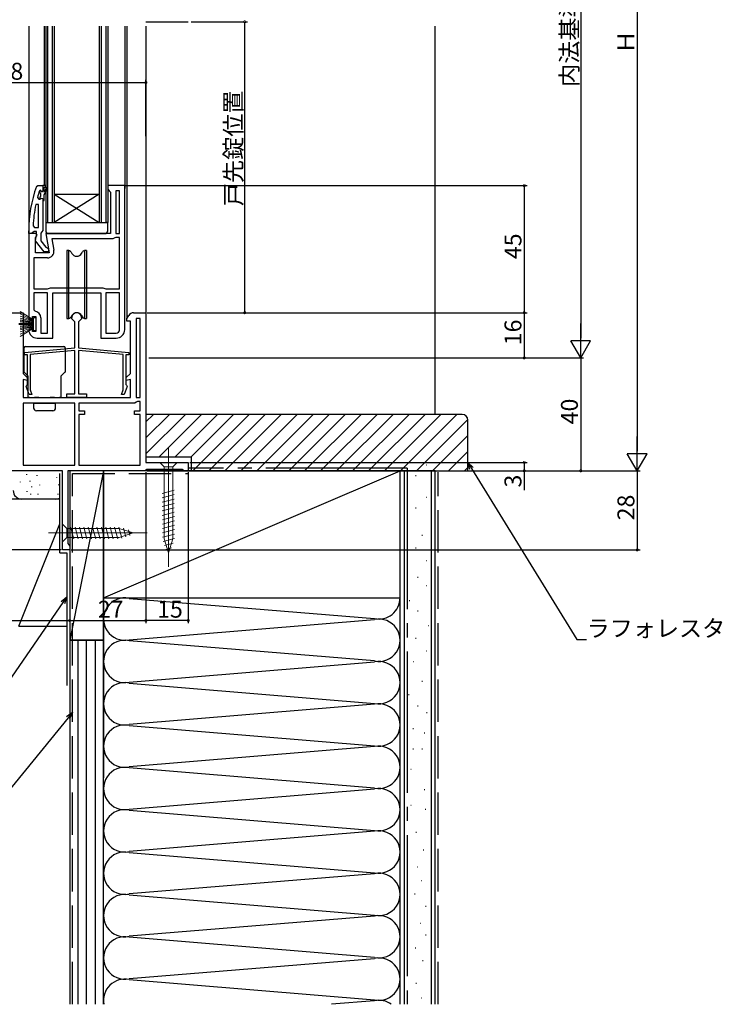
# Model space of a CAD drawing. Extents: x 0 to 1050, y 0 to 1570.
# Drawn here: x 199 to 448, y 649 to 998 of the extents above; entities that cross this region are included whole.
import ezdxf

# ---------------------------------------------------------------- set-up
doc = ezdxf.new("R2010")
doc.units = 0
doc.header["$LTSCALE"] = 5
doc.linetypes.add('YCENTER_1', pattern=[13, 10, -1, 1, -1])
doc.linetypes.add('YHIDDEN_1', pattern=[4, 3, -1])
for name, color, linetype in [('YKK_11', 7, 'CONTINUOUS'), ('YKK_12', 2, 'CONTINUOUS'), ('YKK_13', 4, 'CONTINUOUS'), ('YKK_D', 6, 'CONTINUOUS'), ('YSS_K', 3, 'CONTINUOUS')]:
    doc.layers.add(name, color=color, linetype=linetype)
doc.styles.get("Standard").update_dxf_attribs({"font": 'txt', "bigfont": 'EXTFONT'})

msp = doc.modelspace()

# ---------------------------------------------------------------- linework, layer by layer
at = {"layer": 'YKK_11', "color": 0, "linetype": 'ByBlock', "lineweight": 30}
for p, q in [((204.73, 938.54), (205.2, 938.87)), ((205.2, 938.87), (206.98, 938.87)), ((206.98, 938.87), (206.98, 936.97)), ((206.98, 933.57), (206.98, 923.02)), ((201.98, 921.87), (201.98, 922.87)), ((203.03, 921.87), (201.98, 921.87)), ((203.51, 922.22), (203.03, 921.87)), ((203.98, 922.57), (203.51, 922.22)), ((204.78, 922.57), (203.98, 922.57)), ((204.4, 919.35), (204.58, 920.77)), ((204.58, 920.77), (204.78, 921.17)), ((204.78, 921.17), (204.78, 922.57)), ((206.63, 922.55), (206.28, 922.07)), ((206.28, 922.07), (206.28, 919.37)), ((206.98, 923.02), (206.63, 922.55)), ((207.51, 915.37), (204.4, 919.35)), ((206.28, 919.37), (208.08, 917.07)), ((208.08, 917.07), (208.48, 916.87)), ((208.98, 915.37), (207.51, 915.37)), ((208.48, 916.87), (208.98, 916.37)), ((208.98, 916.37), (208.98, 915.37))]:
    msp.add_line(p, q, dxfattribs=at)
at = {"layer": 'YKK_11', "color": 0, "linetype": 'ByBlock', "lineweight": -2}
for p, q in [((206.98, 938.87), (206.98, 936.97)), ((206.98, 938.87), (206.98, 936.97)), ((207.98, 938.87), (206.98, 938.87)), ((206.98, 938.87), (206.98, 936.97)), ((207.48, 936.57), (207.48, 938.37)), ((207.48, 938.37), (207.98, 938.37)), ((208.33, 938.04), (207.48, 936.57)), ((207.98, 938.37), (207.98, 938.87)), ((208.77, 937.79), (208.33, 938.04)), ((205.07, 934.7), (205.55, 934.07)), ((205.88, 937.2), (205.79, 937.06)), ((206.08, 937.27), (205.88, 937.2)), ((206.08, 937.27), (205.88, 937.2)), ((205.88, 937.2), (205.88, 936.36)), ((205.88, 936.36), (206.15, 936.06)), ((206.15, 935.07), (205.88, 934.77)), ((205.88, 934.77), (205.88, 934.07)), ((206.38, 936.97), (206.08, 937.27)), ((206.08, 937.27), (206.08, 937.27)), ((206.38, 936.97), (206.08, 937.27)), ((206.08, 937.27), (206.08, 937.27)), ((206.15, 936.06), (206.15, 935.07)), ((207.48, 935.57), (208.77, 937.79)), ((207.48, 933.57), (207.48, 935.57)), ((205.48, 932.14), (204.49, 932.24)), ((205.48, 924.07), (205.48, 932.14)), ((205.48, 924.07), (205.48, 932.14)), ((205.55, 934.07), (205.91, 934.07)), ((205.88, 934.07), (205.91, 934.07)), ((205.91, 934.07), (206.39, 934.44)), ((205.91, 934.07), (206.39, 934.44)), ((206.39, 934.44), (206.98, 934.37)), ((206.39, 934.44), (206.98, 934.37)), ((206.98, 934.37), (206.98, 933.57)), ((206.98, 934.37), (206.98, 933.57)), ((206.98, 933.57), (207.48, 933.57)), ((203.53, 924.59), (204.03, 924.07)), ((204.03, 924.07), (205.48, 924.07)), ((193, 893.87), (200, 893.87)), ((200, 893.87), (200, 872.37)), ((236.8, 891.79), (237.42, 892.87)), ((239.15, 893.87), (243.5, 893.87)), ((243.5, 893.87), (243.5, 840.87)), ((217.3, 891.67), (217.3, 892.17)), ((218.35, 890.62), (217.3, 891.67)), ((218.35, 881.37), (218.35, 890.62)), ((220.7, 891.67), (219.65, 890.62)), ((219.65, 890.62), (219.65, 881.37)), ((220.7, 892.17), (220.7, 891.67)), ((236.8, 890.87), (236.8, 891.79)), ((238, 890.87), (236.8, 890.87)), ((238, 872.37), (238, 890.87)), ((240, 891.87), (240, 863.87)), ((241.5, 891.87), (240, 891.87)), ((240, 891.87), (240, 863.87)), ((241.5, 863.87), (241.5, 891.87)), ((200.5, 879.81), (218.35, 881.37)), ((200.5, 878.9), (200.5, 879.81)), ((201.6, 879), (200.5, 878.9)), ((201.6, 868.46), (201.6, 879)), ((218.35, 880.47), (202.5, 879.08)), ((202.5, 879.08), (202.5, 866.6)), ((218.35, 865.17), (218.35, 880.47)), ((219.65, 881.37), (237.5, 879.81)), ((235.5, 879.08), (219.65, 880.47)), ((219.65, 880.47), (219.65, 865.17)), ((235.5, 866.6), (235.5, 879.08)), ((237.5, 878.9), (236.4, 879)), ((236.4, 879), (236.4, 868.46)), ((237.5, 879.81), (237.5, 878.9)), ((200, 872.37), (201.5, 870.87)), ((236.5, 870.87), (238, 872.37)), ((201.5, 869.81), (200, 870.21)), ((200, 870.21), (200, 863.87)), ((201.35, 868.16), (201.6, 868.46)), ((201.5, 870.87), (201.5, 869.81)), ((236.4, 868.46), (236.65, 868.16)), ((236.5, 869.81), (236.5, 870.87)), ((238, 870.21), (236.5, 869.81)), ((238, 863.87), (238, 870.21)), ((201.12, 867.77), (201.35, 868.16)), ((202.17, 864.87), (201.12, 867.77)), ((203.13, 864.87), (202.17, 864.87)), ((202.5, 866.6), (203.13, 864.87)), ((215.5, 863.87), (215.5, 865.17)), ((215.5, 865.17), (218.35, 865.17)), ((219.65, 865.17), (222.5, 865.17)), ((222.5, 865.17), (222.5, 863.87)), ((234.87, 864.87), (235.5, 866.6)), ((235.83, 864.87), (234.87, 864.87)), ((236.88, 867.77), (235.83, 864.87)), ((236.65, 868.16), (236.88, 867.77)), ((200, 863.87), (238, 863.87)), ((218.3, 861.87), (200, 861.87)), ((200, 861.87), (200, 839.87)), ((222.5, 863.87), (215.5, 863.87)), ((218.3, 839.87), (218.3, 861.87)), ((218.3, 839.87), (218.3, 861.87)), ((239.58, 861.87), (219.7, 861.87)), ((219.7, 861.87), (219.7, 859.07)), ((240.04, 862.17), (239.58, 861.87)), ((240, 863.87), (241.5, 863.87)), ((240.5, 862.47), (240.04, 862.17)), ((241.5, 862.47), (240.5, 862.47)), ((241.5, 859.07), (241.5, 862.47)), ((219.7, 859.07), (221.7, 859.07)), ((221.7, 857.87), (219.7, 857.87)), ((219.7, 857.87), (219.7, 839.87)), ((221.7, 859.07), (221.7, 857.87)), ((239.5, 857.87), (239.5, 859.07)), ((239.5, 859.07), (241.5, 859.07)), ((241.5, 857.87), (239.5, 857.87)), ((241.5, 839.87), (241.5, 857.87)), ((243.5, 840.87), (258.5, 840.87)), ((258.5, 840.87), (258.5, 837.87)), ((214, 837.87), (151.5, 837.87)), ((200, 839.87), (218.3, 839.87)), ((214, 809.87), (214, 837.87)), ((243, 837.87), (215.8, 837.87)), ((215.8, 837.87), (215.8, 812.12)), ((219.7, 839.87), (241.5, 839.87)), ((219.7, 839.87), (241.5, 839.87)), ((243.43, 838.12), (243, 837.87)), ((243.87, 838.37), (243.43, 838.12)), ((256.4, 838.37), (243.87, 838.37)), ((256.7, 838.12), (256.4, 838.37)), ((257, 837.87), (256.7, 838.12)), ((258.5, 837.87), (257, 837.87)), ((216.5, 809.87), (214, 809.87)), ((215.8, 812.12), (216.15, 811.65)), ((216.15, 811.65), (216.5, 811.17)), ((216.5, 811.17), (216.5, 809.87))]:
    msp.add_line(p, q, dxfattribs=at)
at = {"layer": 'YKK_11'}
for p, q in [((236, 938.87), (230, 938.87)), ((230, 938.87), (230, 937.57)), ((236, 901.37), (236, 938.87)), ((230, 937.57), (230.5, 937.07)), ((230.5, 937.07), (231, 936.57)), ((231, 936.57), (231, 921.87)), ((232.8, 937.07), (232.8, 921.87)), ((234.2, 937.07), (232.8, 937.07)), ((232.8, 937.07), (232.8, 921.87)), ((234.2, 921.87), (234.2, 937.07)), ((204.62, 921.87), (202, 921.87)), ((202, 921.87), (202, 901.37)), ((204.4, 920.43), (204.94, 921.29)), ((204.94, 921.29), (204.62, 921.87)), ((231, 921.87), (208.01, 921.87)), ((208.01, 921.87), (209.21, 915.07)), ((232.8, 921.87), (234.2, 921.87)), ((204.4, 915.07), (204.4, 920.43)), ((231.8, 920.07), (210.15, 920.07)), ((210.15, 920.07), (210.88, 915.97)), ((231.8, 920.07), (210.15, 920.07)), ((232.48, 920.34), (231.8, 920.07)), ((232.82, 920.47), (232.48, 920.34)), ((234.2, 920.47), (232.82, 920.47)), ((234.2, 902.27), (234.2, 920.47)), ((209.21, 915.07), (204.4, 915.07)), ((208.61, 913.27), (203.8, 913.27)), ((203.8, 913.27), (203.8, 902.27)), ((202, 901.37), (202, 891.37)), ((203.8, 902.27), (208.68, 902.27)), ((208.7, 900.87), (203.8, 900.87)), ((203.8, 900.87), (203.8, 894.85)), ((208.68, 902.27), (209.02, 902.4)), ((208.7, 886.67), (208.7, 900.87)), ((208.7, 886.67), (208.7, 900.87)), ((209.02, 902.4), (209.7, 902.67)), ((209.7, 902.67), (228.3, 902.67)), ((210.5, 884.87), (210.5, 900.87)), ((210.5, 900.87), (227.5, 900.87)), ((227.5, 900.87), (227.5, 884.87)), ((228.3, 902.67), (228.98, 902.4)), ((228.98, 902.4), (229.32, 902.27)), ((229.3, 900.87), (229.3, 886.67)), ((234.2, 900.87), (229.3, 900.87)), ((229.3, 900.87), (229.3, 886.67)), ((229.32, 902.27), (234.2, 902.27)), ((234.2, 887.87), (234.2, 900.87)), ((236, 887.87), (236, 901.37)), ((203.8, 894.85), (204.25, 894.36)), ((202, 891.37), (203.3, 891.37)), ((203.3, 891.37), (203.3, 892.57)), ((203.3, 892.57), (204.5, 892.57)), ((204.5, 892.57), (204.5, 887.17)), ((206.3, 892.07), (206.3, 886.67)), ((202.5, 888.37), (202, 887.87)), ((203.3, 888.37), (202.5, 888.37)), ((203.3, 887.17), (203.3, 888.37)), ((204.5, 887.17), (203.3, 887.17)), ((206.3, 886.67), (208.7, 886.67)), ((229.3, 886.67), (233, 886.67)), ((205, 884.87), (210.5, 884.87)), ((227.5, 884.87), (233, 884.87))]:
    msp.add_line(p, q, dxfattribs=at)
at = {"layer": 'YKK_11', "color": 0, "linetype": 'ByBlock', "lineweight": 30}
msp.add_arc((247.98, 922.87), 46, 160.083, 180, dxfattribs=at)
at = {"layer": 'YKK_11', "color": 0, "linetype": 'ByBlock', "lineweight": -2}
for centre, radius, start, end in [((247.98, 922.92), 44.5, 161.4662, 164.6471), ((206.68, 936.97), 0.3, 180, 0), ((206.68, 936.97), 0.3, 180, 0), ((250.9, 922.51), 47.41, 168.1492, 177.4785), ((219, 892.17), 1.7, 360, 180), ((239.15, 891.87), 2, 90, 150)]:
    msp.add_arc(centre, radius, start, end, dxfattribs=at)
at = {"layer": 'YKK_11'}
for centre, radius, start, end in [((208.61, 915.57), 2.3, 270, 10), ((204, 892.07), 2.3, 0, 83.8493), ((205, 887.87), 3, 180, 270), ((233, 887.87), 1.2, 270, 360), ((233, 887.87), 3, 270, 360)]:
    msp.add_arc(centre, radius, start, end, dxfattribs=at)
at = {"layer": 'YKK_12'}
for p, q in [((202, 995.37), (202, 921.37)), ((207.5, 995.37), (207.5, 938.87)), ((208, 995.37), (208, 925.87)), ((208.7, 995.37), (208.7, 925.87)), ((210.3, 995.37), (210.3, 925.87)), ((211, 995.37), (211, 925.87)), ((227, 995.37), (227, 925.87)), ((227.7, 995.37), (227.7, 925.87)), ((229.3, 995.37), (229.3, 925.87)), ((230, 995.37), (230, 925.87)), ((236, 995.37), (236, 937.87)), ((236.8, 995.37), (236.8, 891.66)), ((243.5, 996.87), (258.5, 996.87)), ((243.5, 995.37), (243.5, 893.37)), ((211, 935.87), (227, 935.87)), ((211, 935.87), (227, 925.87)), ((227, 935.87), (211, 925.87)), ((208, 925.87), (230, 925.87)), ((211, 925.87), (227, 925.87))]:
    msp.add_line(p, q, dxfattribs=at)
at = {"layer": 'YKK_13'}
for p, q in [((208, 925.57), (208, 922.87)), ((208.3, 925.87), (229.7, 925.87)), ((230, 922.87), (230, 925.57)), ((209, 921.87), (229, 921.87))]:
    msp.add_line(p, q, dxfattribs=at)
at = {"layer": 'YKK_13', "linetype": 'Continuous'}
for p, q in [((216.2, 915.87), (215.55, 915.87)), ((215.55, 915.87), (215.55, 891.87)), ((216.48, 915.77), (216.2, 915.87)), ((216.2, 891.87), (216.2, 915.87)), ((217, 915.33), (217.27, 914.87)), ((220.73, 914.87), (221, 915.33)), ((222.45, 915.87), (221.8, 915.87)), ((221.8, 915.87), (221.8, 891.87)), ((222.45, 915.87), (222.45, 891.87)), ((217.27, 892.87), (217, 892.41)), ((220.73, 892.87), (221, 892.41)), ((215.55, 891.87), (216.2, 891.87)), ((216.2, 891.87), (216.48, 891.97)), ((221.8, 891.87), (221.52, 891.97)), ((221.8, 891.87), (222.45, 891.87)), ((200.3, 881.37), (200.3, 872.77)), ((200.8, 881.87), (214.4, 881.87)), ((214.9, 881.37), (214.9, 872.77)), ((200.3, 876.47), (200.3, 877.47)), ((214.9, 877.47), (214.9, 876.47)), ((200.3, 872.77), (200.4, 872.77)), ((201.8, 871.37), (200.4, 872.77)), ((213.4, 871.37), (214.8, 872.77)), ((214.8, 872.77), (214.9, 872.77)), ((201.8, 863.87), (201.8, 871.37)), ((213.4, 871.37), (213.4, 863.87)), ((202.3, 863.87), (201.8, 863.87)), ((202.3, 863.87), (204.1, 863.87)), ((203.7, 861.67), (203.7, 860.17)), ((211.5, 861.67), (203.7, 861.67)), ((204.6, 863.87), (204.1, 863.87)), ((205.6, 863.87), (204.6, 863.87)), ((205.6, 863.87), (209.6, 863.87)), ((210.6, 863.87), (209.6, 863.87)), ((211.1, 863.87), (210.6, 863.87)), ((211.1, 863.87), (212.9, 863.87)), ((211.5, 860.17), (211.5, 861.67)), ((213.4, 863.87), (212.9, 863.87)), ((210.5, 859.17), (204.7, 859.17))]:
    msp.add_line(p, q, dxfattribs=at)
at = {"layer": 'YKK_13', "linetype": 'Continuous', "lineweight": 13}
for p, q in [((198.99, 894.33), (203.69, 891.36)), ((203.69, 891.16), (198.99, 893.42)), ((203.69, 890.06), (198.49, 890.06)), ((203.69, 889.66), (198.49, 889.66)), ((203.69, 890.96), (198.99, 892.63)), ((198.99, 891.95), (203.69, 890.76)), ((203.69, 890.56), (198.99, 891.39)), ((198.99, 890.96), (203.69, 890.36)), ((203.69, 890.16), (198.99, 890.64)), ((203.69, 889.56), (198.99, 889.09)), ((198.99, 888.77), (203.69, 889.36)), ((203.69, 889.16), (198.99, 888.33)), ((204.49, 892.11), (203.69, 892.11)), ((203.69, 892.11), (203.69, 887.61)), ((204.49, 887.61), (204.49, 892.11)), ((198.99, 887.77), (203.69, 888.96)), ((203.69, 888.76), (198.99, 887.1)), ((203.69, 888.56), (198.99, 886.3)), ((198.99, 885.39), (203.69, 888.36)), ((203.69, 887.61), (204.49, 887.61)), ((254.6, 840.87), (248.4, 840.87)), ((248.4, 840.87), (249.95, 839.32)), ((254.6, 840.87), (253.05, 839.32)), ((249.95, 839.32), (249.95, 813.78)), ((253.05, 839.32), (249.95, 839.32)), ((253.05, 813.78), (253.05, 839.32)), ((249.27, 829.86), (253.47, 830.98)), ((249.27, 828.3), (253.47, 829.43)), ((249.27, 826.75), (253.47, 827.88)), ((249.27, 825.2), (253.47, 826.32)), ((249.27, 823.65), (253.47, 824.77)), ((249.27, 822.09), (253.47, 823.22)), ((249.4, 820.57), (253.6, 821.7)), ((249.4, 819.02), (253.6, 820.15)), ((214, 818.97), (214, 812.77)), ((214, 818.97), (215.55, 817.42)), ((234.08, 817.42), (215.55, 817.42)), ((215.55, 817.42), (215.55, 814.32)), ((217.98, 813.77), (216.85, 817.97)), ((219.53, 813.77), (218.4, 817.97)), ((221.08, 813.77), (219.96, 817.97)), ((222.63, 813.77), (221.51, 817.97)), ((224.19, 813.77), (223.06, 817.97)), ((225.74, 813.77), (224.62, 817.97)), ((227.29, 813.77), (226.17, 817.97)), ((228.85, 813.77), (227.72, 817.97)), ((230.4, 813.77), (229.27, 817.97)), ((231.95, 813.77), (230.83, 817.97)), ((233.51, 813.77), (232.38, 817.97)), ((234.99, 814.03), (233.93, 817.97)), ((239, 815.87), (234.08, 817.42)), ((236.42, 814.48), (235.61, 817.51)), ((237.85, 814.93), (237.3, 816.98)), ((249.4, 817.47), (253.6, 818.59)), ((249.4, 815.92), (253.6, 817.04)), ((214, 812.77), (215.55, 814.32)), ((215.55, 814.32), (234.08, 814.32)), ((239, 815.87), (234.08, 814.32)), ((249.4, 814.36), (253.6, 815.49)), ((249.66, 812.88), (253.6, 813.94)), ((251.5, 808.87), (249.95, 813.78)), ((251.5, 808.87), (253.05, 813.78)), ((250.11, 811.45), (253.15, 812.26)), ((250.56, 810.02), (252.61, 810.56))]:
    msp.add_line(p, q, dxfattribs=at)
at = {"layer": 'YKK_13', "linetype": 'YCENTER_1', "lineweight": 13}
for p, q in [((251.5, 845.87), (251.5, 803.87)), ((209, 815.87), (244, 815.87))]:
    msp.add_line(p, q, dxfattribs=at)
at = {"layer": 'YKK_13'}
for centre, radius, start, end in [((208.3, 925.57), 0.3, 90, 180), ((229.7, 925.57), 0.3, 0, 90), ((209, 922.87), 1, 180, 270), ((229, 922.87), 1, 270, 0)]:
    msp.add_arc(centre, radius, start, end, dxfattribs=at)
at = {"layer": 'YKK_13', "linetype": 'Continuous'}
for centre, radius, start, end in [((216.14, 914.83), 1, 30, 70), ((219, 915.87), 2, 210, 330), ((221.86, 914.83), 1, 110, 150), ((219, 891.87), 2, 30, 150), ((216.14, 892.91), 1, 290, 330), ((221.86, 892.91), 1, 210, 250), ((200.8, 881.37), 0.5, 90, 180), ((214.4, 881.37), 0.5, 0, 90), ((204.7, 860.17), 1, 180, 270), ((210.5, 860.17), 1, 270, 0)]:
    msp.add_arc(centre, radius, start, end, dxfattribs=at)
at = {"layer": 'YKK_D'}
for p, q in [((417.5, 1130.87), (417.5, 844.87)), ((397.5, 1100.87), (397.5, 884.87)), ((259.5, 996.87), (279.5, 996.87)), ((278.5, 893.87), (278.5, 996.87)), ((243.5, 956.37), (243.5, 976.37)), ((145.5, 975.37), (243.5, 975.37)), ((236, 938.87), (378.5, 938.87)), ((377.5, 938.87), (377.5, 893.87)), ((244, 893.87), (378.5, 893.87)), ((244, 893.87), (378.5, 893.87)), ((244, 893.87), (279.5, 893.87)), ((377.5, 893.87), (377.5, 877.87)), ((244.5, 877.87), (398.5, 877.87)), ((259, 877.87), (378.5, 877.87)), ((259, 877.87), (398.5, 877.87)), ((397.5, 877.87), (397.5, 837.87)), ((259, 840.87), (378.5, 840.87)), ((377.5, 840.87), (377.5, 837.87)), ((243.5, 837.38), (243.5, 783.87)), ((243.5, 837.38), (243.5, 783.87)), ((244, 837.87), (398.5, 837.87)), ((244, 837.87), (418.5, 837.87)), ((244, 837.87), (418.5, 837.87)), ((258.5, 837.37), (258.5, 783.87)), ((259, 837.87), (378.5, 837.87)), ((358.81, 838.74), (396.07, 778.1)), ((377.5, 837.87), (377.5, 830.97)), ((417.5, 837.87), (417.5, 809.87)), ((213.5, 809.87), (118.8, 809.87)), ((216.5, 809.37), (216.5, 783.87)), ((216.5, 809.37), (216.5, 783.87)), ((217, 809.87), (418.5, 809.87)), ((214.08, 791.19), (183.02, 746.23)), ((151.5, 784.87), (216.5, 784.87)), ((216.5, 784.87), (243.5, 784.87)), ((258.5, 784.87), (243.5, 784.87)), ((396.07, 778.1), (399.57, 778.1)), ((215.92, 750.45), (184.22, 711.54))]:
    msp.add_line(p, q, dxfattribs=at)
at = {"layer": 'YKK_D', "lineweight": -2}
for p, q in [((397.5, 877.87), (397.5, 889.99)), ((397.5, 877.87), (394, 883.93)), ((401, 883.93), (394, 883.93)), ((397.5, 877.87), (401, 883.93)), ((417.5, 837.87), (417.5, 849.99)), ((417.5, 837.87), (414, 843.93)), ((421, 843.93), (414, 843.93)), ((417.5, 837.87), (421, 843.93))]:
    msp.add_line(p, q, dxfattribs=at)
at = {"layer": 'YKK_D', "linetype": 'ByBlock', "lineweight": -2}
for p, q in [((358.24, 838.39), (357.5, 840.87)), ((357.5, 840.87), (359.38, 839.09)), ((357.5, 840.87), (358.81, 838.74)), ((213.53, 791.57), (215.5, 793.25)), ((215.5, 793.25), (214.08, 791.19)), ((215.5, 793.25), (214.63, 790.81)), ((215.4, 750.88), (217.5, 752.39)), ((217.5, 752.39), (215.92, 750.45)), ((217.5, 752.39), (216.44, 750.03))]:
    msp.add_line(p, q, dxfattribs=at)
at = {"layer": 'YKK_D', "linetype": 'ByBlock', "const_width": 0.85}
for points in [[(278.5, 996.76, 1), (278.5, 996.97, 1)], [(243.39, 975.37, 1), (243.61, 975.37, 1)], [(377.5, 938.76, 1), (377.5, 938.97, 1)], [(278.5, 893.97, 1), (278.5, 893.76, 1)], [(377.5, 893.97, 1), (377.5, 893.76, 1)], [(377.5, 893.76, 1), (377.5, 893.97, 1)], [(377.5, 877.97, 1), (377.5, 877.76, 1)], [(377.5, 840.76, 1), (377.5, 840.97, 1)], [(377.5, 837.97, 1), (377.5, 837.76, 1)], [(397.5, 837.97, 1), (397.5, 837.76, 1)], [(417.5, 809.97, 1), (417.5, 809.76, 1)], [(216.61, 784.87, 1), (216.39, 784.87, 1)], [(216.39, 784.87, 1), (216.61, 784.87, 1)], [(243.61, 784.87, 1), (243.39, 784.87, 1)], [(243.39, 784.87, 1), (243.61, 784.87, 1)], [(258.39, 784.87, 1), (258.61, 784.87, 1)]]:
    msp.add_lwpolyline(points, format="xyb", close=True, dxfattribs=at)
at = {"layer": 'YSS_K', "linetype": 'Continuous'}
for p, q in [((346, 857.87), (346, 995.37)), ((228.5, 837.87), (216.5, 837.87)), ((216.5, 837.87), (216.5, 777.87)), ((228.5, 837.87), (216.5, 777.87)), ((228.5, 777.87), (228.5, 837.87)), ((228.5, 792.87), (333.5, 837.87)), ((335, 837.87), (335, 648.95)), ((342.7, 839.99), (342.9, 839.99)), ((344.5, 837.87), (344.5, 648.95)), ((199, 834.01), (199, 833.81)), ((201.26, 836.65), (201.26, 836.45)), ((202.34, 834.35), (202.34, 834.15)), ((204.85, 836.35), (204.85, 836.15)), ((211.85, 835.68), (211.85, 835.48)), ((338.97, 836.26), (339.17, 836.26)), ((201.34, 830.67), (201.34, 830.47)), ((203, 832.34), (203, 832.14)), ((205.79, 832.95), (205.79, 832.75)), ((212.52, 833.01), (212.52, 832.81)), ((335.99, 831.54), (336.19, 831.54)), ((199.5, 827.87), (186.5, 827.87)), ((213, 827.87), (198.5, 827.87)), ((211.5, 827.87), (199.5, 827.87)), ((202.67, 829.67), (202.67, 829.47)), ((205.18, 829.67), (205.18, 829.47)), ((212.35, 829.67), (212.35, 829.47)), ((216.5, 827.87), (216.5, 782.87)), ((342.7, 828.55), (342.9, 828.55)), ((338.97, 824.82), (339.17, 824.82)), ((335.99, 819.6), (336.19, 819.6)), ((198.5, 782.87), (213, 819.12)), ((341.21, 815.13), (341.41, 815.13)), ((338.97, 810.65), (339.17, 810.65)), ((342.7, 806.17), (342.9, 806.17)), ((335.99, 803.19), (336.19, 803.19)), ((339.71, 800.21), (339.91, 800.21)), ((342.7, 797.22), (342.9, 797.22)), ((228.5, 792.87), (228.5, 729.15)), ((237.53, 792.71), (324.47, 785.53)), ((333.5, 729.15), (333.5, 792.87)), ((336.73, 792), (336.93, 792)), ((339.71, 788.27), (339.91, 788.27)), ((237.53, 778.03), (324.47, 785.21)), ((198.5, 782.87), (215.5, 782.87)), ((343.44, 783.05), (343.64, 783.05)), ((216.5, 777.87), (228.5, 777.87)), ((228.5, 777.87), (216.5, 777.87)), ((216.5, 777.87), (216.5, 648.95)), ((219.5, 648.95), (219.5, 777.87)), ((222.5, 648.95), (222.5, 777.87)), ((225.5, 777.87), (225.5, 648.95)), ((228.5, 648.95), (228.5, 777.87)), ((324.47, 770.53), (237.53, 777.71)), ((338.97, 778.57), (339.17, 778.57)), ((342.7, 774.1), (342.9, 774.1)), ((237.53, 763.03), (324.47, 770.21)), ((338.22, 770.37), (338.42, 770.37)), ((237.53, 762.71), (324.47, 755.53)), ((341.28, 763.44), (341.48, 763.44)), ((336.48, 758.63), (336.68, 758.63)), ((324.47, 755.21), (237.53, 748.03)), ((339.68, 754.63), (339.88, 754.63)), ((342.88, 752.23), (343.08, 752.23)), ((237.53, 747.71), (324.47, 740.53)), ((338.08, 746.63), (338.28, 746.63)), ((342.08, 745.03), (342.28, 745.03)), ((324.47, 740.21), (237.53, 733.03)), ((338.08, 739.43), (338.28, 739.43)), ((341.28, 739.43), (341.48, 739.43)), ((324.47, 725.53), (237.53, 732.71)), ((337.28, 732.22), (337.48, 732.22)), ((237.53, 718.03), (324.47, 725.21)), ((342.08, 725.02), (342.28, 725.02)), ((337.28, 719.42), (337.48, 719.42)), ((237.53, 717.71), (324.47, 710.53)), ((342.42, 718), (342.62, 718)), ((324.47, 710.21), (237.53, 703.03)), ((339.14, 709.89), (339.34, 709.89)), ((237.53, 702.71), (324.47, 695.53)), ((341.73, 703.66), (341.93, 703.66)), ((339.66, 697.69), (339.86, 697.69)), ((324.47, 695.21), (237.53, 688.03)), ((340.96, 692.76), (341.16, 692.76)), ((237.53, 687.71), (324.47, 680.53)), ((338.62, 688.09), (338.82, 688.09)), ((342.51, 683.68), (342.71, 683.68)), ((324.47, 680.21), (237.53, 673.03)), ((340.7, 677.71), (340.9, 677.71)), ((342.51, 673.56), (342.71, 673.56)), ((324.47, 665.53), (237.53, 672.71)), ((338.88, 668.89), (339.08, 668.89)), ((237.53, 658.03), (324.47, 665.21)), ((341.48, 664.48), (341.68, 664.48)), ((237.53, 657.71), (324.47, 650.53)), ((339.14, 656.44), (339.34, 656.44)), ((324.47, 650.21), (309.2, 648.95)), ((340.96, 651.25), (341.16, 651.25))]:
    msp.add_line(p, q, dxfattribs=at)
at = {"layer": 'YSS_K'}
for p, q in [((243.5, 855.18), (246.18, 857.87)), ((243.5, 849.53), (251.84, 857.87)), ((243.5, 843.87), (257.5, 857.87)), ((248.15, 842.87), (263.15, 857.87)), ((253.81, 842.87), (268.81, 857.87)), ((259.47, 842.87), (274.47, 857.87)), ((260.12, 837.87), (280.12, 857.87)), ((265.78, 837.87), (285.78, 857.87)), ((271.44, 837.87), (291.44, 857.87)), ((277.1, 837.87), (297.1, 857.87)), ((282.75, 837.87), (302.75, 857.87)), ((288.41, 837.87), (308.41, 857.87)), ((294.07, 837.87), (314.07, 857.87)), ((299.72, 837.87), (319.72, 857.87)), ((305.38, 837.87), (325.38, 857.87)), ((311.04, 837.87), (331.04, 857.87)), ((316.69, 837.87), (336.69, 857.87)), ((322.35, 837.87), (342.35, 857.87)), ((328.01, 837.87), (348.01, 857.87)), ((333.66, 837.87), (353.66, 857.87)), ((339.32, 837.87), (357.49, 856.04)), ((344.98, 837.87), (357.5, 850.39)), ((350.63, 837.87), (357.5, 844.73)), ((356.29, 837.87), (357.5, 839.08))]:
    msp.add_line(p, q, dxfattribs=at)
at = {"layer": 'YSS_K', "color": 0, "linetype": 'ByBlock', "lineweight": -2}
for p, q in [((355.5, 857.87), (243.5, 857.87)), ((243.5, 857.87), (243.5, 842.87)), ((357.5, 837.87), (357.5, 855.87)), ((243.5, 842.87), (259.5, 842.87)), ((259.5, 842.87), (259.5, 837.87)), ((259.5, 837.87), (357.5, 837.87))]:
    msp.add_line(p, q, dxfattribs=at)
at = {"layer": 'YSS_K', "color": 0, "linetype": 'Continuous'}
for p, q in [((213, 808.87), (213, 836.87)), ((333.5, 837.87), (228.5, 837.87)), ((228.5, 837.87), (228.5, 792.87)), ((333.5, 792.87), (333.5, 837.87)), ((333.5, 648.95), (333.5, 837.87)), ((346, 837.87), (333.5, 837.87)), ((346, 648.95), (346, 837.87)), ((213, 808.87), (215.5, 808.87)), ((215.5, 808.87), (215.5, 761.87)), ((228.5, 792.87), (333.5, 792.87))]:
    msp.add_line(p, q, dxfattribs=at)
at = {"layer": 'YSS_K', "color": 0, "linetype": 'YHIDDEN_1'}
for p, q in [((217.5, 648.95), (217.5, 836.87)), ((217.5, 836.87), (258.5, 836.87))]:
    msp.add_line(p, q, dxfattribs=at)
at = {"layer": 'YSS_K', "color": 0, "linetype": 'YCENTER_1'}
for q in [(258.5, 838.87), (336, 648.95)]:
    msp.add_line((336, 838.87), q, dxfattribs=at)
at = {"layer": 'YSS_K', "linetype": 'YHIDDEN_1'}
msp.add_line((347, 648.95), (347, 837.37), dxfattribs=at)
at = {"layer": 'YSS_K', "color": 0, "linetype": 'ByBlock', "lineweight": -2}
msp.add_arc((355.5, 855.87), 2, 0, 90, dxfattribs=at)
at = {"layer": 'YSS_K', "linetype": 'Continuous'}
for centre, radius, start, end in [((199.5, 830.87), 3, 180, 270), ((211.5, 830.87), 3, 270, 300.0227), ((236, 785.37), 7.5, 78.2165, 281.7835), ((326, 792.87), 7.5, 258.2165, 0), ((326, 777.87), 7.5, 258.2165, 101.7835), ((236, 770.37), 7.5, 78.2165, 281.7835), ((326, 762.87), 7.5, 258.2165, 101.7835), ((236, 755.37), 7.5, 78.2165, 281.7835), ((326, 747.87), 7.5, 258.2165, 101.7835), ((236, 740.37), 7.5, 78.2165, 281.7835), ((326, 732.87), 7.5, 258.2165, 101.7835), ((236, 725.37), 7.5, 78.2165, 281.7835), ((326, 717.87), 7.5, 258.2165, 101.7835), ((236, 710.37), 7.5, 78.2165, 281.7835), ((326, 702.87), 7.5, 258.2165, 101.7835), ((236, 695.37), 7.5, 78.2165, 281.7835), ((326, 687.87), 7.5, 258.2165, 101.7835), ((236, 680.37), 7.5, 78.2165, 281.7835), ((326, 672.87), 7.5, 258.2165, 101.7835), ((236, 665.37), 7.5, 78.2165, 281.7835), ((326, 657.87), 7.5, 258.2165, 101.7835), ((236, 650.37), 7.5, 78.2165, 190.9114), ((326, 642.87), 7.5, 54.1652, 101.7835)]:
    msp.add_arc(centre, radius, start, end, dxfattribs=at)

# ---------------------------------------------------------------- texts
at = {"layer": 'YKK_D'}
for s, p in [('内法基準寸法h', (396.5, 973.83)), ('Ｈ', (416.5, 985.63)), ('戸先錠位置', (277.5, 931.61)), ('45', (376.5, 912.85)), ('16', (376.5, 882.35)), ('40', (396.5, 854.35)), ('3', (376.5, 831.97)), ('28', (416.5, 820.35))]:
    msp.add_text(s, height=6, rotation=90, dxfattribs=at).set_placement(p)
for s, p in [('98', (190.98, 976.37)), ('27', (226.48, 785.87)), ('15', (247.48, 785.87)), ('ラフォレスタ', (399.57, 779.1))]:
    msp.add_text(s, height=6, dxfattribs=at).set_placement(p)

doc.saveas('drawing.dxf')
